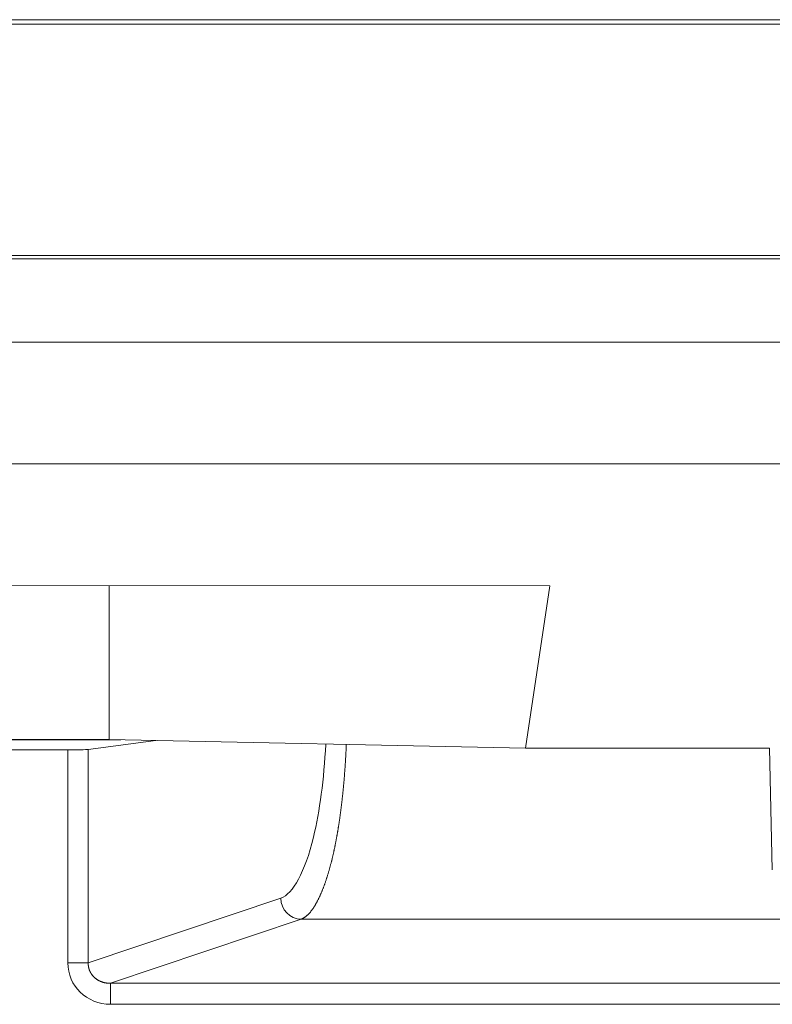
# Model space of a CAD drawing. Units: millimetres. Extents: x -4 to 1417, y -111 to 894.
# Drawn here: x 579 to 597, y 528 to 551 of the extents above; entities that cross this region are included whole.
import ezdxf

# ---------------------------------------------------------------- set-up
doc = ezdxf.new("R2010")
doc.units = ezdxf.units.MM
doc.layers.add('1', color=7, linetype='Continuous', true_color=0xffffff)

msp = doc.modelspace()

# ---------------------------------------------------------------- linework, layer by layer
at = {"layer": '1', "color": 0, "linetype": 'ByBlock', "lineweight": 5}
for p, q in [((573.961, 550.965), (599.852, 550.965)), ((574.015, 550.858), (600.057, 550.858)), ((574.007, 545.378), (599.926, 545.378)), ((574.085, 545.299), (599.924, 545.299)), ((599.907, 543.328), (574.083, 543.328)), ((573.941, 540.441), (599.755, 540.441)), ((553.144, 537.569), (591.809, 537.556)), ((581.373, 533.913), (581.373, 537.56)), ((591.237, 533.71), (591.809, 537.556)), ((578.566, 533.913), (581.373, 533.913)), ((578.566, 533.907), (581.647, 533.907)), ((591.237, 533.71), (581.373, 533.913)), ((582.479, 533.89), (580.876, 533.679)), ((580.876, 533.679), (580.876, 528.622)), ((591.237, 533.71), (597.014, 533.71)), ((597.081, 530.83), (597.014, 533.71)), ((580.393, 533.666), (578.566, 533.666)), ((580.393, 528.622), (580.393, 533.666)), ((580.876, 528.622), (585.436, 530.154)), ((585.919, 529.656), (581.404, 528.139)), ((585.919, 529.656), (597.418, 529.656)), ((580.876, 528.622), (580.393, 528.622)), ((581.404, 528.139), (719.874, 528.139)), ((581.404, 528.139), (581.404, 527.641)), ((719.874, 527.641), (581.404, 527.641))]:
    msp.add_line(p, q, dxfattribs=at)
for centre, major_axis, ratio, start_param, end_param in [((580.393, 533.684), (0.5, 0), 0.034921, 4.712389, 6.023677), ((585.919, 530.154), (-0.159, 0.474), 0.962942, 1.257828, 2.805818), ((581.427, 528.645), (-0.984, -0.331), 0.962942, 5.970217, 7.518207)]:
    msp.add_ellipse(centre, major_axis=major_axis, ratio=ratio, start_param=start_param, end_param=end_param, dxfattribs=at)
for points, knots in [([(585.436, 530.154), (585.731, 530.253), (586.012, 530.778), (586.36, 532.212), (586.461, 532.981), (586.503, 533.796)], [0, 0, 0, 0, 0.572502, 0.572502, 1, 1, 1, 1]), ([(586.99, 533.797), (586.99, 533.789), (586.989, 533.77), (586.988, 533.74), (586.986, 533.707), (586.985, 533.674), (586.983, 533.641), (586.982, 533.608), (586.98, 533.574), (586.978, 533.541), (586.976, 533.508), (586.974, 533.475), (586.972, 533.442), (586.97, 533.409), (586.968, 533.376), (586.966, 533.343), (586.964, 533.31), (586.962, 533.277), (586.96, 533.244), (586.957, 533.211), (586.955, 533.178), (586.952, 533.145), (586.95, 533.113), (586.947, 533.08), (586.945, 533.047), (586.942, 533.014), (586.939, 532.982), (586.937, 532.949), (586.934, 532.917), (586.931, 532.884), (586.928, 532.852), (586.925, 532.82), (586.922, 532.787), (586.919, 532.755), (586.916, 532.723), (586.913, 532.691), (586.909, 532.659), (586.906, 532.627), (586.903, 532.595), (586.899, 532.563), (586.896, 532.532), (586.892, 532.5), (586.889, 532.468), (586.885, 532.437), (586.881, 532.405), (586.878, 532.374), (586.874, 532.343), (586.87, 532.312), (586.866, 532.28), (586.862, 532.249), (586.858, 532.219), (586.854, 532.188), (586.85, 532.157), (586.846, 532.126), (586.841, 532.096), (586.837, 532.065), (586.833, 532.035), (586.828, 532.005), (586.824, 531.975), (586.819, 531.945), (586.815, 531.915), (586.81, 531.885), (586.805, 531.855), (586.801, 531.826), (586.796, 531.796), (586.791, 531.767), (586.786, 531.738), (586.781, 531.709), (586.776, 531.68), (586.771, 531.651), (586.766, 531.622), (586.761, 531.594), (586.756, 531.565), (586.75, 531.537), (586.745, 531.509), (586.74, 531.481), (586.734, 531.453), (586.729, 531.425), (586.723, 531.397), (586.718, 531.37), (586.712, 531.343), (586.706, 531.315), (586.7, 531.288), (586.694, 531.26), (586.688, 531.23), (586.681, 531.199), (586.674, 531.168), (586.666, 531.137), (586.659, 531.106), (586.651, 531.075), (586.644, 531.043), (586.636, 531.012), (586.628, 530.981), (586.619, 530.949), (586.611, 530.918), (586.603, 530.887), (586.594, 530.856), (586.585, 530.825), (586.576, 530.794), (586.567, 530.763), (586.558, 530.732), (586.548, 530.701), (586.539, 530.671), (586.529, 530.64), (586.519, 530.61), (586.509, 530.58), (586.499, 530.55), (586.489, 530.52), (586.478, 530.49), (586.468, 530.461), (586.457, 530.432), (586.446, 530.403), (586.435, 530.375), (586.424, 530.346), (586.412, 530.318), (586.401, 530.291), (586.389, 530.263), (586.377, 530.236), (586.365, 530.209), (586.353, 530.183), (586.341, 530.157), (586.328, 530.132), (586.316, 530.107), (586.303, 530.082), (586.29, 530.058), (586.277, 530.034), (586.264, 530.011), (586.251, 529.988), (586.237, 529.966), (586.224, 529.944), (586.21, 529.923), (586.196, 529.903), (586.182, 529.883), (586.168, 529.864), (586.153, 529.845), (586.139, 529.827), (586.124, 529.81), (586.109, 529.793), (586.094, 529.778), (586.079, 529.763), (586.064, 529.748), (586.048, 529.735), (586.033, 529.722), (586.017, 529.71), (586.001, 529.699), (585.985, 529.688), (585.969, 529.679), (585.952, 529.67), (585.936, 529.663), (585.925, 529.658), (585.919, 529.656)], [0, 0, 0, 0, 0.003513, 0.008586, 0.013664, 0.018747, 0.023835, 0.028928, 0.034027, 0.03913, 0.044239, 0.049353, 0.054472, 0.059596, 0.064725, 0.06986, 0.075, 0.080145, 0.085295, 0.090451, 0.095612, 0.100778, 0.10595, 0.111127, 0.116309, 0.121496, 0.126689, 0.131887, 0.137091, 0.1423, 0.147514, 0.152734, 0.157959, 0.16319, 0.168426, 0.173667, 0.178914, 0.184167, 0.189424, 0.194688, 0.199957, 0.205231, 0.210511, 0.215797, 0.221088, 0.226384, 0.231687, 0.236994, 0.242308, 0.247627, 0.252951, 0.258282, 0.263618, 0.268959, 0.274306, 0.279659, 0.285018, 0.290382, 0.295752, 0.301128, 0.306509, 0.311896, 0.317289, 0.322688, 0.328092, 0.333503, 0.338919, 0.34434, 0.349768, 0.355202, 0.360641, 0.366086, 0.371537, 0.376994, 0.382456, 0.387925, 0.393399, 0.39888, 0.404366, 0.409858, 0.415357, 0.420861, 0.426371, 0.431887, 0.4383, 0.444781, 0.451328, 0.457943, 0.464626, 0.471375, 0.478192, 0.485076, 0.492028, 0.499047, 0.506133, 0.513287, 0.520508, 0.527796, 0.535152, 0.542576, 0.550067, 0.557625, 0.565251, 0.572944, 0.580705, 0.588534, 0.59643, 0.604393, 0.612424, 0.620523, 0.62869, 0.636924, 0.645225, 0.653594, 0.662031, 0.670536, 0.679108, 0.687748, 0.696455, 0.705231, 0.714073, 0.722984, 0.731962, 0.741008, 0.750122, 0.759304, 0.768553, 0.77787, 0.787255, 0.796707, 0.806228, 0.815816, 0.825472, 0.835195, 0.844987, 0.854846, 0.864773, 0.874768, 0.884831, 0.894962, 0.90516, 0.915427, 0.925761, 0.936163, 0.946633, 0.95717, 0.967776, 0.978449, 0.989191, 1, 1, 1, 1]), ([(580.876, 528.622), (580.876, 528.618), (580.876, 528.611), (580.876, 528.6), (580.876, 528.589), (580.877, 528.578), (580.878, 528.568), (580.879, 528.557), (580.88, 528.546), (580.882, 528.535), (580.884, 528.525), (580.886, 528.514), (580.889, 528.504), (580.891, 528.493), (580.894, 528.483), (580.897, 528.473), (580.901, 528.463), (580.904, 528.452), (580.908, 528.442), (580.912, 528.433), (580.917, 528.423), (580.921, 528.413), (580.926, 528.403), (580.931, 528.394), (580.937, 528.384), (580.942, 528.375), (580.948, 528.366), (580.954, 528.357), (580.96, 528.348), (580.966, 528.339), (580.973, 528.331), (580.98, 528.322), (580.987, 528.314), (580.994, 528.306), (581.001, 528.298), (581.009, 528.29), (581.018, 528.281), (581.029, 528.271), (581.041, 528.26), (581.054, 528.25), (581.068, 528.239), (581.083, 528.229), (581.098, 528.22), (581.114, 528.21), (581.13, 528.201), (581.148, 528.192), (581.166, 528.184), (581.184, 528.177), (581.204, 528.17), (581.223, 528.163), (581.244, 528.157), (581.265, 528.152), (581.287, 528.148), (581.309, 528.144), (581.332, 528.141), (581.356, 528.139), (581.38, 528.138), (581.396, 528.139), (581.404, 528.139)], [0, 0, 0, 0, 0.01347, 0.026915, 0.040336, 0.053735, 0.067113, 0.080473, 0.093817, 0.107145, 0.12046, 0.133763, 0.147057, 0.160343, 0.173622, 0.186898, 0.200171, 0.213444, 0.226717, 0.239994, 0.253275, 0.266563, 0.279859, 0.293166, 0.306484, 0.319816, 0.333164, 0.346528, 0.359912, 0.373317, 0.386744, 0.400196, 0.413674, 0.427179, 0.440714, 0.45428, 0.467879, 0.487952, 0.508522, 0.529594, 0.551175, 0.57327, 0.595884, 0.619023, 0.642689, 0.666888, 0.691623, 0.716898, 0.742716, 0.769081, 0.795996, 0.823462, 0.851484, 0.880063, 0.909202, 0.938903, 0.969169, 1, 1, 1, 1])]:
    msp.add_open_spline(points, degree=3, knots=knots, dxfattribs=at)

doc.saveas('drawing.dxf')
